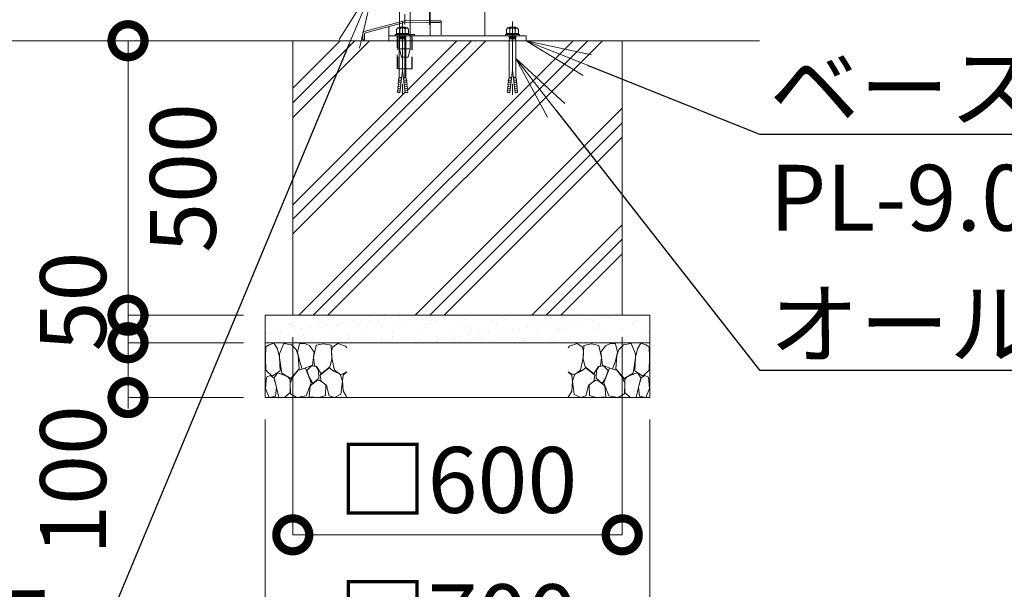
# Model space of a CAD drawing. Extents: x 0 to 16800, y 0 to 11880.
# Drawn here: x 9109 to 10902, y 2621 to 3658 of the extents above; entities that cross this region are included whole.
import ezdxf
from ezdxf import colors
from ezdxf.entities.mleader import LeaderData, LeaderLine
from ezdxf.math import Vec2, Vec3

# ---------------------------------------------------------------- set-up
doc = ezdxf.new("R2010")
doc.units = 0
doc.header["$MEASUREMENT"] = 0
doc.header["$PDMODE"] = 1
doc.linetypes.add('CENTER', pattern=[50.8, 31.75, -6.35, 6.35, -6.35])
doc.linetypes.add('DASHED', pattern=[19.05, 12.7, -6.35])
doc.layers.get('0').update_dxf_attribs({"color": 1, "linetype": 'CONTINUOUS'})
doc.layers.get('DefPoints').update_dxf_attribs({"linetype": 'CONTINUOUS'})
for name, color, linetype, lineweight in [('FRAM3', 1, 'CONTINUOUS', 50), ('ハッチング', 8, 'CONTINUOUS', 5), ('ボルト・ナット', 8, 'CONTINUOUS', 9), ('基準線', 6, 'CENTER', 18), ('外形線', 7, 'CONTINUOUS', 18), ('寸法線', 3, 'CONTINUOUS', 18), ('文字引出', 4, 'CONTINUOUS', 18), ('細線', 8, 'CONTINUOUS', 5), ('落棒・金具類', 8, 'CONTINUOUS', 9), ('隠れ線', 5, 'DASHED', 18)]:
    doc.layers.add(name, color=color, linetype=linetype, lineweight=lineweight)
doc.styles.get("Standard").update_dxf_attribs({"font": 'TXT.SHX', "bigfont": 'bigfont.shx'})
doc.dimstyles.new('40ベース', dxfattribs={"dimscale": 40, "dimtxt": 3, "dimasz": 3, "dimexe": 0, "dimexo": 1, "dimgap": 1, "dimtad": 3, "dimdec": 1, "dimdsep": 46, "dimtxsty": 'Standard', "dimblk": 'DOTSMALL', "dimcen": 0, "dimclrd": 256, "dimclre": 256, "dimclrt": 7, "dimadec": 3, "dimazin": 2, "dimtfac": 1, "dimtdec": 1, "dimtix": 1, "dimtmove": 2, "dimatfit": 2, "dimldrblk": 'OPEN', "dimfxl": 0, "dimtolj": 1, "dimlwd": -1, "dimlwe": -1, "dimarcsym": 0})

# ---------------------------------------------------------------- blocks, each defined once
blk = doc.blocks.new('砕石')
at = {"layer": '細線'}
for points in [[(0.319, 1.999), (0.138, 1.947), (0.021, 1.865), (0.009, 1.45), (0.015, 1.007), (0.249, 0.793), (0.546, 0.986), (0.519, 1.486), (0.446, 1.789), (0.319, 1.999)], [(1.138, 1.765), (0.968, 1.947), (0.68, 1.993), (0.525, 1.608), (0.519, 1.468), (0.604, 0.904), (0.938, 0.698), (1.241, 1.056), (1.211, 1.547), (1.138, 1.765)], [(1.623, 1.911), (1.443, 1.987), (1.259, 1.984), (1.186, 1.668), (1.253, 1.359), (1.362, 1.043), (1.733, 1.189), (1.797, 1.673), (1.623, 1.911)], [(2.137, 1.976), (1.869, 1.923), (1.781, 1.527), (1.775, 1.48), (1.805, 1.177), (1.897, 1.128), (2.06, 0.874), (2.37, 1.128), (2.452, 1.411), (2.417, 1.923), (2.137, 1.976)], [(2.947, 1.894), (2.667, 1.993), (2.475, 1.853), (2.44, 1.69), (2.461, 1.401), (2.546, 1.013), (2.777, 0.843), (3, 0.946)], [(3, 1.829), (2.947, 1.894)], [(1.957, 0.995), (1.872, 1.147), (1.696, 1.165), (1.532, 0.995), (1.623, 0.722), (1.751, 0.522), (1.975, 0.716), (1.957, 0.995)], [(2.522, 0.977), (2.346, 1.092), (2.018, 0.825), (2.054, 0.607), (2.255, 0.443), (2.346, 0.067), (2.54, 0.006), (2.777, 0.122), (2.843, 0.601), (2.752, 0.868), (2.522, 0.977)], [(0.313, 0.724), (0.179, 0.817), (0.045, 0.747), (0.003, 0.34), (0.142, 0.006), (0.379, 0.055), (0.416, 0.388), (0.313, 0.724)], [(0.695, 0.831), (0.453, 0.916), (0.331, 0.722), (0.416, 0.37), (0.5, 0.006), (0.719, 0.012), (0.913, 0.182), (0.919, 0.661), (0.846, 0.752), (0.695, 0.831)], [(1.484, 1.08), (1.204, 1.012), (1.016, 0.758), (0.919, 0.534), (0.925, 0.14), (1.162, 0.006), (1.508, 0.067), (1.69, 0.54), (1.484, 1.08)], [(3, 0.942), (2.862, 0.825), (2.843, 0.613), (2.862, 0.243), (2.995, 0.018), (3, 0.018)], [(1.994, 0.643), (1.872, 0.607), (1.654, 0.431), (1.617, 0.031), (1.969, 0), (2.212, 0.079), (2.224, 0.467), (1.994, 0.643)]]:
    blk.add_lwpolyline(points, dxfattribs=at)
blk = doc.blocks.new('_DotSmall')
at = {"layer": 'FRAM3', "color": 0, "const_width": 0.5}
blk.add_lwpolyline([(-0.0625, 0, 1), (0.0625, 0, 1)], format="xyb", close=True, dxfattribs=at)
blk = doc.blocks.new('*D314')
at = {"layer": 'DefPoints', "color": 0}
for p in [(9606, 3120), (10206, 3120), (10206, 2720)]:
    blk.add_point(p, dxfattribs=at)
at = {"layer": '寸法線'}
for p, q in [((9606, 3080), (9606, 2720)), ((10206, 3080), (10206, 2720)), ((9606, 2720), (10206, 2720))]:
    blk.add_line(p, q, dxfattribs=at)
at = {"layer": '寸法線', "xscale": 120, "yscale": 120, "zscale": 120, "rotation": 180}
blk.add_blockref('_DotSmall', (9606, 2720), dxfattribs=at)
at = {"layer": '寸法線', "xscale": 120, "yscale": 120, "zscale": 120}
blk.add_blockref('_DotSmall', (10206, 2720), dxfattribs=at)
at = {"layer": '寸法線', "color": 7, "insert": (9906, 2820), "char_height": 120, "attachment_point": 5}
blk.add_mtext('\\A1;□600', dxfattribs=at)
blk = doc.blocks.new('_OPEN')
at = {"color": 0, "linetype": 'ByBlock'}
for p, q in [((-1, 0.167), (0, 0)), ((0, 0), (-1, -0.167)), ((0, 0), (-1, 0))]:
    blk.add_line(p, q, dxfattribs=at)
blk = doc.blocks.new('*D315')
at = {"layer": 'DefPoints', "color": 0}
for p in [(9556, 2970), (10256, 2970), (10256, 2470)]:
    blk.add_point(p, dxfattribs=at)
at = {"layer": '寸法線'}
for p, q in [((9556, 2930), (9556, 2470)), ((10256, 2930), (10256, 2470)), ((9556, 2470), (10256, 2470))]:
    blk.add_line(p, q, dxfattribs=at)
at = {"layer": '寸法線', "xscale": 120, "yscale": 120, "zscale": 120, "rotation": 180}
blk.add_blockref('_DotSmall', (9556, 2470), dxfattribs=at)
at = {"layer": '寸法線', "xscale": 120, "yscale": 120, "zscale": 120}
blk.add_blockref('_DotSmall', (10256, 2470), dxfattribs=at)
at = {"layer": '寸法線', "color": 7, "insert": (9906, 2570), "char_height": 120, "attachment_point": 5}
blk.add_mtext('\\A1;□700', dxfattribs=at)
blk = doc.blocks.new('*D300')
at = {"layer": 'DefPoints', "color": 0}
for p in [(9606, 3620), (9306, 3120), (9556, 3120)]:
    blk.add_point(p, dxfattribs=at)
at = {"layer": '寸法線'}
for p, q in [((9566, 3620), (9306, 3620)), ((9306, 3620), (9306, 3120)), ((9516, 3120), (9306, 3120))]:
    blk.add_line(p, q, dxfattribs=at)
at = {"layer": '寸法線', "xscale": 120, "yscale": 120, "zscale": 120}
for p, rotation in [((9306, 3620), 90), ((9306, 3120), 270)]:
    blk.add_blockref('_DotSmall', p, dxfattribs=dict(at, rotation=rotation))
at = {"layer": '寸法線', "color": 7, "insert": (9406, 3370), "char_height": 120, "attachment_point": 5, "rotation": 90}
blk.add_mtext('\\A1;500', dxfattribs=at)
blk = doc.blocks.new('*D960')
at = {"layer": 'DefPoints', "color": 0}
for p in [(9556, 3070), (9306, 2970), (9556, 2970)]:
    blk.add_point(p, dxfattribs=at)
at = {"layer": '寸法線'}
for p, q in [((9516, 3070), (9306, 3070)), ((9306, 3070), (9306, 2970)), ((9516, 2970), (9306, 2970))]:
    blk.add_line(p, q, dxfattribs=at)
at = {"layer": '寸法線', "xscale": 120, "yscale": 120, "zscale": 120}
for p, rotation in [((9306, 3070), 90), ((9306, 2970), 270)]:
    blk.add_blockref('_DotSmall', p, dxfattribs=dict(at, rotation=rotation))
at = {"layer": '寸法線', "color": 7, "insert": (9206, 2820), "char_height": 120, "attachment_point": 5, "rotation": 90}
blk.add_mtext('\\A1;100', dxfattribs=at)
blk = doc.blocks.new('*D959')
at = {"layer": 'DefPoints', "color": 0}
for p in [(9556, 3120), (9306, 3070), (9556, 3070)]:
    blk.add_point(p, dxfattribs=at)
at = {"layer": '寸法線'}
for p, q in [((9306, 3120), (9306, 3240)), ((9516, 3120), (9306, 3120)), ((9306, 3120), (9306, 3070)), ((9516, 3070), (9306, 3070)), ((9306, 3070), (9306, 2950))]:
    blk.add_line(p, q, dxfattribs=at)
at = {"layer": '寸法線', "xscale": 120, "yscale": 120, "zscale": 120}
for p, rotation in [((9306, 3120), 270), ((9306, 3070), 90)]:
    blk.add_blockref('_DotSmall', p, dxfattribs=dict(at, rotation=rotation))
at = {"layer": '寸法線', "color": 7, "insert": (9206, 3145), "char_height": 120, "attachment_point": 5, "rotation": 90}
blk.add_mtext('\\A1;50', dxfattribs=at)

msp = doc.modelspace()

# ---------------------------------------------------------------- hatches: boundary and pattern name
at = {"layer": 'ハッチング'}
h = msp.add_hatch(dxfattribs=at)
h.set_pattern_fill('PLAST', color=256, scale=600, angle=45, style=0)
h.set_pattern_definition([(45, (-45000, 35000), (-106.066, 106.066), []), (45, (-45013.26, 35013.26), (-106.066, 106.066), []), (45, (-45026.52, 35026.52), (-106.066, 106.066), [])])
h.paths.add_polyline_path([(10206, 3620), (10012.000668, 3620), (10012.000668, 3553.2508874), (10012.8229514, 3550.4834553), (10013.4108225, 3550.5348873), (10013.7132183, 3547.0784877), (10013.427743, 3543.570656), (10014.0156141, 3543.6220881), (10014.3180098, 3540.1656885), (10014.0325345, 3536.6578568), (10014.6204056, 3536.7092889), (10014.9228014, 3533.2528893), (10014.6373261, 3529.7450576), (10015.2251972, 3529.7964896), (10015.5980741, 3525.5344876), (10010.9132753, 3525.1246208), (10006, 3566.3910327), (10001.0867247, 3525.1246208), (9996.989797, 3525.4830555), (9996.472407, 3526.34009), (9996.7748028, 3529.7964896), (9997.6650697, 3533.2014572), (9997.0771986, 3533.2528893), (9997.3795944, 3536.7092889), (9998.2698613, 3540.1142564), (9997.6819902, 3540.1656885), (9997.9843859, 3543.6220881), (9998.8746528, 3547.0270557), (9998.2867817, 3547.0784877), (9998.5891775, 3550.5348873), (9999.1770486, 3550.4834553), (9999.999332, 3553.2508874), (9999.999332, 3620), (9823.6, 3620), (9823.6, 3568.9881553), (9812.000668, 3568.9881553), (9812.000668, 3553.2508874), (9812.8229514, 3550.4834553), (9813.4108225, 3550.5348873), (9813.7132183, 3547.0784877), (9813.427743, 3543.570656), (9814.0156141, 3543.6220881), (9814.3180098, 3540.1656885), (9814.0325345, 3536.6578568), (9814.6204056, 3536.7092889), (9814.9228014, 3533.2528893), (9814.6373261, 3529.7450576), (9815.2251972, 3529.7964896), (9815.5980741, 3525.5344876), (9810.9132753, 3525.1246208), (9806, 3566.3910327), (9801.0867247, 3525.1246208), (9796.989797, 3525.4830555), (9796.472407, 3526.34009), (9796.7748028, 3529.7964896), (9797.6650697, 3533.2014572), (9797.0771986, 3533.2528893), (9797.3795944, 3536.7092889), (9798.2698613, 3540.1142564), (9797.6819902, 3540.1656885), (9797.9843859, 3543.6220881), (9798.8746528, 3547.0270557), (9798.2867817, 3547.0784877), (9798.5891775, 3550.5348873), (9799.1770486, 3550.4834553), (9799.999332, 3553.2508874), (9799.999332, 3568.9881553), (9796.4, 3568.9881553), (9796.4, 3620), (9606, 3620), (9606, 3120), (10206, 3120)])
at = {"layer": 'ハッチング', "ltscale": 1000}
h = msp.add_hatch(dxfattribs=at)
h.set_pattern_fill('AR-SAND', color=256, scale=20, style=0)
h.set_pattern_definition([(37.5, (-45000, 35000), (-1.259867, 38.536475), [0, -30.4, 0, -34, 0, -32.5]), (7.5, (-45000, 35000), (35.395534, 56.44292), [0, -16.4, 0, -27.4, 0, -10.5]), (327.5, (-45024.6, 35000), (62.282837, 0.113181), [0, -10, 0, -36, 0, -47]), (317.5, (-45024.6, 35000), (60.12253, 17.55351), [0, -5, 0, -23.6, 0, -27])])
h.paths.add_polyline_path([(10256, 3070), (10256, 3120), (9556, 3120), (9556, 3070)])

# ---------------------------------------------------------------- linework, layer by layer
at = {"layer": 'ボルト・ナット'}
for p, q in [((9797.2905277, 3643.4993134), (9801.0806937, 3641.3327234)), ((9801.0806937, 3641.3327234), (9803.7879552, 3643.4993134)), ((9801.0806937, 3641.3327234), (9801.0806937, 3633.0623572)), ((9810.9193063, 3641.3327234), (9808.2120448, 3643.4993134)), ((9814.7094723, 3643.4993134), (9810.9193063, 3641.3327234)), ((9810.9193063, 3641.3327234), (9810.9193063, 3633.0623572)), ((9997.2905277, 3643.4993134), (10001.0806937, 3641.3327234)), ((10001.0806937, 3641.3327234), (10003.7879552, 3643.4993134)), ((10001.0806937, 3641.3327234), (10001.0806937, 3633.0623572)), ((10010.9193063, 3641.3327234), (10008.2120448, 3643.4993134)), ((10014.7094723, 3643.4993134), (10010.9193063, 3641.3327234)), ((10010.9193063, 3641.3327234), (10010.9193063, 3633.0623572)), ((9793.2296355, 3631.1665901), (9796.7490754, 3633.0623572)), ((9796.7490754, 3633.0623572), (9806, 3633.0623572)), ((9799.9977891, 3627.6458809), (9806, 3627.6458809)), ((9800.8099676, 3625.7501145), (9800.8099676, 3626.5625856)), ((9800.9225763, 3623.2001888), (9800.9225763, 3624.3959955)), ((9800.9225763, 3623.2001888), (9806, 3623.2001888)), ((9815.2509246, 3633.0623572), (9806, 3633.0623572)), ((9812.0022109, 3627.6458809), (9806, 3627.6458809)), ((9811.0774237, 3623.2001888), (9806, 3623.2001888)), ((9811.0774237, 3623.2001888), (9811.0774237, 3624.3959955)), ((9811.1900324, 3625.7501145), (9811.1900324, 3626.5625856)), ((9818.7703645, 3631.1665901), (9815.2509246, 3633.0623572)), ((9993.2296355, 3631.1665901), (9996.7490754, 3633.0623572)), ((9996.7490754, 3633.0623572), (10006, 3633.0623572)), ((9999.9977891, 3627.6458809), (10006, 3627.6458809)), ((10000.8099676, 3625.7501145), (10000.8099676, 3626.5625856)), ((10000.9225763, 3623.2001888), (10000.9225763, 3624.3959955)), ((10000.9225763, 3623.2001888), (10006, 3623.2001888)), ((10015.2509246, 3633.0623572), (10006, 3633.0623572)), ((10012.0022109, 3627.6458809), (10006, 3627.6458809)), ((10011.0774237, 3623.2001888), (10006, 3623.2001888)), ((10011.0774237, 3623.2001888), (10011.0774237, 3624.3959955)), ((10011.1900324, 3625.7501145), (10011.1900324, 3626.5625856)), ((10018.7703645, 3631.1665901), (10015.2509246, 3633.0623572)), ((9798.2867817, 3547.0784877), (9798.5891775, 3550.5348873)), ((9798.5891775, 3550.5348873), (9798.2867817, 3547.0784877)), ((9798.5891775, 3550.5348873), (9804.055193, 3550.0566729)), ((9799.1770486, 3550.4834553), (9799.999332, 3553.2508874)), ((9804.4355036, 3553.2508874), (9799.999332, 3553.2508874)), ((9801.0867247, 3525.1246208), (9806, 3566.3910327)), ((9810.9132753, 3525.1246208), (9806, 3566.3910327)), ((9807.5644964, 3553.2508874), (9812.000668, 3553.2508874)), ((9813.4108225, 3550.5348873), (9807.944807, 3550.0566729)), ((9812.8229514, 3550.4834553), (9812.000668, 3553.2508874)), ((9813.4108225, 3550.5348873), (9813.7132183, 3547.0784877)), ((9813.7132183, 3547.0784877), (9813.4108225, 3550.5348873)), ((9998.5891775, 3550.5348873), (9998.2867817, 3547.0784877)), ((9998.2867817, 3547.0784877), (9998.5891775, 3550.5348873)), ((9998.5891775, 3550.5348873), (10004.055193, 3550.0566729)), ((9999.1770486, 3550.4834553), (9999.999332, 3553.2508874)), ((10004.4355036, 3553.2508874), (9999.999332, 3553.2508874)), ((10001.0867247, 3525.1246208), (10006, 3566.3910327)), ((10010.9132753, 3525.1246208), (10006, 3566.3910327)), ((10007.5644964, 3553.2508874), (10012.000668, 3553.2508874)), ((10013.4108225, 3550.5348873), (10007.944807, 3550.0566729)), ((10012.8229514, 3550.4834553), (10012.000668, 3553.2508874)), ((10013.7132183, 3547.0784877), (10013.4108225, 3550.5348873)), ((10013.4108225, 3550.5348873), (10013.7132183, 3547.0784877)), ((9797.3795944, 3536.7092889), (9797.0771986, 3533.2528893)), ((9797.0771986, 3533.2528893), (9802.0031833, 3532.8219214)), ((9797.3626739, 3529.7450576), (9797.6650697, 3533.2014572)), ((9797.3795944, 3536.7092889), (9802.4135852, 3536.2688717)), ((9797.9843859, 3543.6220881), (9797.6819902, 3540.1656885)), ((9797.6819902, 3540.1656885), (9802.8239872, 3539.715822)), ((9797.9674655, 3536.6578568), (9798.2698613, 3540.1142564)), ((9797.9843859, 3543.6220881), (9803.2343891, 3543.1627723)), ((9798.2867817, 3547.0784877), (9803.6447911, 3546.6097226)), ((9798.572257, 3543.570656), (9798.8746528, 3547.0270557)), ((9813.7132183, 3547.0784877), (9808.3552089, 3546.6097226)), ((9814.0156141, 3543.6220881), (9808.7656109, 3543.1627723)), ((9814.3180098, 3540.1656885), (9809.1760128, 3539.715822)), ((9814.6204056, 3536.7092889), (9809.5864148, 3536.2688717)), ((9814.9228014, 3533.2528893), (9809.9968167, 3532.8219214)), ((9813.427743, 3543.570656), (9813.1253472, 3547.0270557)), ((9814.0325345, 3536.6578568), (9813.7301387, 3540.1142564)), ((9814.0156141, 3543.6220881), (9814.3180098, 3540.1656885)), ((9814.6373261, 3529.7450576), (9814.3349303, 3533.2014572)), ((9814.6204056, 3536.7092889), (9814.9228014, 3533.2528893)), ((9997.3795944, 3536.7092889), (9997.0771986, 3533.2528893)), ((9997.0771986, 3533.2528893), (10002.0031833, 3532.8219214)), ((9997.3626739, 3529.7450576), (9997.6650697, 3533.2014572)), ((9997.3795944, 3536.7092889), (10002.4135852, 3536.2688717)), ((9997.9843859, 3543.6220881), (9997.6819902, 3540.1656885)), ((9997.6819902, 3540.1656885), (10002.8239872, 3539.715822)), ((9997.9674655, 3536.6578568), (9998.2698613, 3540.1142564)), ((9997.9843859, 3543.6220881), (10003.2343891, 3543.1627723)), ((9998.2867817, 3547.0784877), (10003.6447911, 3546.6097226)), ((9998.572257, 3543.570656), (9998.8746528, 3547.0270557)), ((10013.7132183, 3547.0784877), (10008.3552089, 3546.6097226)), ((10014.0156141, 3543.6220881), (10008.7656109, 3543.1627723)), ((10014.3180098, 3540.1656885), (10009.1760128, 3539.715822)), ((10014.6204056, 3536.7092889), (10009.5864148, 3536.2688717)), ((10014.9228014, 3533.2528893), (10009.9968167, 3532.8219214)), ((10013.427743, 3543.570656), (10013.1253472, 3547.0270557)), ((10014.0325345, 3536.6578568), (10013.7301387, 3540.1142564)), ((10014.0156141, 3543.6220881), (10014.3180098, 3540.1656885)), ((10014.6373261, 3529.7450576), (10014.3349303, 3533.2014572)), ((10014.6204056, 3536.7092889), (10014.9228014, 3533.2528893)), ((9796.7748028, 3529.7964896), (9796.472407, 3526.34009)), ((9796.472407, 3526.34009), (9801.1823794, 3525.9280208)), ((9796.7748028, 3529.7964896), (9801.5927813, 3529.3749711)), ((9797.0581641, 3526.2644947), (9796.989797, 3525.4830555)), ((9796.989797, 3525.4830555), (9801.0867247, 3525.1246208)), ((9797.0581641, 3526.2644947), (9797.0602781, 3526.288658)), ((9815.2251972, 3529.7964896), (9810.4072187, 3529.3749711)), ((9815.527593, 3526.34009), (9810.8176206, 3525.9280208)), ((9815.010203, 3525.4830555), (9810.9132753, 3525.1246208)), ((9814.9418359, 3526.2644947), (9814.9397219, 3526.288658)), ((9814.9418359, 3526.2644947), (9815.010203, 3525.4830555)), ((9815.2251972, 3529.7964896), (9815.527593, 3526.34009)), ((9996.7748028, 3529.7964896), (9996.472407, 3526.34009)), ((9996.472407, 3526.34009), (10001.1823794, 3525.9280208)), ((9996.7748028, 3529.7964896), (10001.5927813, 3529.3749711)), ((9997.0581641, 3526.2644947), (9996.989797, 3525.4830555)), ((9996.989797, 3525.4830555), (10001.0867247, 3525.1246208)), ((9997.0581641, 3526.2644947), (9997.0602781, 3526.288658)), ((10015.2251972, 3529.7964896), (10010.4072187, 3529.3749711)), ((10015.527593, 3526.34009), (10010.8176206, 3525.9280208)), ((10015.010203, 3525.4830555), (10010.9132753, 3525.1246208)), ((10014.9418359, 3526.2644947), (10014.9397219, 3526.288658)), ((10014.9418359, 3526.2644947), (10015.010203, 3525.4830555)), ((10015.2251972, 3529.7964896), (10015.527593, 3526.34009))]:
    msp.add_line(p, q, dxfattribs=at)
for points in [[(9795.1247185, 3633.0623572), (9795.1247185, 3640.249428), (9797.2905277, 3643.4993134), (9814.7094723, 3643.4993134), (9816.8752815, 3640.249428), (9816.8752815, 3633.0623572)], [(10016.8752815, 3633.0623572), (10016.8752815, 3640.249428), (10014.7094723, 3643.4993134), (9997.2905277, 3643.4993134), (9995.1247185, 3640.249428), (9995.1247185, 3633.0623572)], [(9818.7703645, 3629), (9793.2296355, 3629), (9793.2296355, 3631.1665901), (9818.7703645, 3631.1665901)], [(9799.9977891, 3624.3959955), (9812.0022109, 3624.3959955), (9812.0022109, 3625.7501145), (9799.9977891, 3625.7501145)], [(9993.2296355, 3629), (10018.7703645, 3629), (10018.7703645, 3631.1665901), (9993.2296355, 3631.1665901)], [(10012.0022109, 3624.3959955), (9999.9977891, 3624.3959955), (9999.9977891, 3625.7501145), (10012.0022109, 3625.7501145)]]:
    msp.add_lwpolyline(points, close=True, dxfattribs=at)
for points in [[(9799.9977891, 3643.4993134), (9801.0806937, 3644.8534318), (9810.9193063, 3644.8534318), (9812.0022109, 3643.4993134)], [(10012.0022109, 3643.4993134), (10010.9193063, 3644.8534318), (10001.0806937, 3644.8534318), (9999.9977891, 3643.4993134)], [(9812.0022109, 3629), (9812.0022109, 3626.5625856), (9799.9977891, 3626.5625856), (9799.9977891, 3629)], [(9799.999332, 3553.2508874), (9799.999332, 3621.8169446), (9800.9225763, 3623.2001888)], [(9811.0774237, 3623.2001888), (9812.000668, 3621.8169446), (9812.000668, 3553.2508874)], [(9999.9977891, 3629), (9999.9977891, 3626.5625856), (10012.0022109, 3626.5625856), (10012.0022109, 3629)], [(10000.9225763, 3623.2001888), (9999.999332, 3621.8169446), (9999.999332, 3553.2508874)], [(10012.000668, 3553.2508874), (10012.000668, 3621.8169446), (10011.0774237, 3623.2001888)]]:
    msp.add_lwpolyline(points, dxfattribs=at)
at = {"layer": '基準線', "ltscale": 3}
for p, q in [((9810, 3935), (9810, 3553.9881553)), ((9855, 3719), (9855, 3649)), ((9806, 3654.8534318), (9806, 3515.1246208)), ((10006, 3654.8534318), (10006, 3515.1246208))]:
    msp.add_line(p, q, dxfattribs=at)
at = {"layer": '外形線'}
for p, q in [((9781, 3629), (9781, 3645.8556957)), ((10456, 3620), (3758, 3620)), ((9736.7, 3620), (9733.7, 3620))]:
    msp.add_line(p, q, dxfattribs=at)
for points in [[(9856, 3629), (9856, 5210), (9956, 5210), (9956, 3629)], [(9856, 3656.3076923), (9811, 3657), (9733.7259339, 3636.2944764), (9733.7259339, 3621.2944764), (9736.7259339, 3621.2944764), (9736.7259339, 3633.9924954), (9811.3722589, 3653.9939179), (9856, 3653.3073373)]]:
    msp.add_lwpolyline(points, dxfattribs=at)
for points in [[(9781, 3620), (9781, 3629), (10031, 3629), (10031, 3620)], [(9792.5, 3630.9999), (9827.5, 3630.9999), (9827.5, 3629), (9792.5, 3629)]]:
    msp.add_lwpolyline(points, close=True, dxfattribs=at)
at = {"layer": '細線'}
for p, q in [((9606, 3120), (9606, 3620)), ((10206, 3620), (10206, 3120)), ((9556, 3070), (10256, 3070))]:
    msp.add_line(p, q, dxfattribs=at)
msp.add_lwpolyline([(9556, 2970), (9556, 3120), (10256, 3120), (10256, 2970)], close=True, dxfattribs=at)
at = {"layer": '落棒・金具類'}
msp.add_line((9819.5, 3605), (9800.5, 3605), dxfattribs=at)
msp.add_lwpolyline([(9800.5, 3750), (9800.5, 3605), (9804, 3590), (9816, 3590), (9819.5, 3605), (9819.5, 3750)], dxfattribs=at)
at = {"layer": '隠れ線', "ltscale": 2}
for p, q in [((9856, 3653.3073373), (9876, 3652.999645)), ((9797.4, 3629), (9797.4, 3568.9881553)), ((9822.6, 3629), (9822.6, 3568.9881553))]:
    msp.add_line(p, q, dxfattribs=at)
for points in [[(9856, 3656.3076923), (9876, 3656), (9876, 3629)], [(9823.6, 3629), (9823.6, 3568.9881553), (9796.4, 3568.9881553), (9796.4, 3629)]]:
    msp.add_lwpolyline(points, dxfattribs=at)

# ---------------------------------------------------------------- block references
at = {"layer": '文字引出', "xscale": 49.5, "yscale": 49.5, "zscale": 49.5}
msp.add_blockref('砕石', (9556, 2970), dxfattribs=at)
at = {"layer": '文字引出', "xscale": -49.49999999999953, "yscale": 49.5, "zscale": 49.5, "rotation": 0.05084575459924245}
msp.add_blockref('砕石', (10256, 2970), dxfattribs=at)

# ---------------------------------------------------------------- dimensions: what is measured, and where the dimension line sits
at = {"layer": '寸法線'}
dim = msp.add_linear_dim(base=(9306, 3120), p1=(9606, 3620), p2=(9556, 3120), angle=90, dimstyle='40ベース', override={"dimtad": 4, "dimdec": 6}, dxfattribs=at)
dim.commit()
dim.dimension.update_dxf_attribs({"geometry": '*D300', "text_midpoint": (9406, 3370)})
for base, p1, p2, picture, middle in [((9306, 3070), (9556, 3120), (9556, 3070), '*D959', (9206, 3145)), ((9306, 2970), (9556, 3070), (9556, 2970), '*D960', (9206, 2820))]:
    dim = msp.add_linear_dim(base=base, p1=p1, p2=p2, angle=90, dimstyle='40ベース', override={"dimdec": 6}, dxfattribs=at)
    dim.commit()
    dim.dimension.update_dxf_attribs({"geometry": picture, "text_midpoint": middle, "dimtype": 160})
for base, p1, p2, picture, middle in [((10206.0000000001, 2720), (9606.0000000001, 3120), (10206.0000000001, 3120), '*D314', (9906.0000000001, 2820)), ((10256.0000000001, 2470), (9556.0000000001, 2970), (10256.0000000001, 2970), '*D315', (9906.0000000001, 2570))]:
    dim = msp.add_linear_dim(base=base, p1=p1, p2=p2, text='□<>', dimstyle='40ベース', override={"dimdec": 6}, dxfattribs=at)
    dim.commit()
    dim.dimension.update_dxf_attribs({"geometry": picture, "text_midpoint": middle})

# ---------------------------------------------------------------- leaders
at = {"layer": '文字引出'}
ml = msp.add_multileader_mtext('Standard', dxfattribs=at)
ml.set_content('\\A1;{\\C7;前ストッパー\\PL-8×50×50}', color=256)
ml.set_leader_properties()
ml.set_arrow_properties(name='OPEN')
ml.build(insert=Vec2(0, 0))
ml.multileader.update_dxf_attribs({"text_left_attachment_type": 6, "text_right_attachment_type": 6, "dogleg_length": 0.36, "arrow_head_size": 120, "scale": 40})
ctx = ml.context
ctx.base_point, ctx.scale, ctx.char_height, ctx.arrow_head_size, ctx.landing_gap_size, ctx.plane_origin = Vec3(8185.4, 2525), 40, 120, 120, 3.6, Vec3(7058.2661297, 6039.9076524)
ctx.left_attachment, ctx.right_attachment = 6, 6
notes = []
notes.append((ctx, [(1, (1, 1, 0), (9255, 2525), (-1, 0), 14.4, [(0, [(9755, 3725)], 0, [])])]))
ctx.mtext.insert, ctx.mtext.flow_direction = Vec3(8189, 2669), 5
ml = msp.add_multileader_mtext('Standard', dxfattribs=at)
ml.set_content('\\A1;{\\C7;ベースプレート：\\PPL-9.0 SS400}', color=256)
ml.set_leader_properties()
ml.set_arrow_properties(name='OPEN')
ml.build(insert=Vec2(0, 0))
ml.multileader.update_dxf_attribs({"text_left_attachment_type": 6, "text_right_attachment_type": 6, "dogleg_length": 0.36, "arrow_head_size": 120, "scale": 40})
ctx = ml.context
ctx.base_point, ctx.scale, ctx.char_height, ctx.arrow_head_size, ctx.landing_gap_size, ctx.plane_origin = Vec3(10470.4, 3450), 40, 120, 120, 3.6, Vec3(7748.4706807, 7088.3683061)
ctx.left_attachment, ctx.right_attachment = 6, 6
notes.append((ctx, [(0, (1, 1, 0), (10456, 3450), (1, 0), 14.4, [(0, [(10031, 3620)], 0, [])])]))
ctx.mtext.insert, ctx.mtext.flow_direction = Vec3(10474, 3594), 5
ml = msp.add_multileader_mtext('Standard', dxfattribs=at)
ml.set_content('\\A1;{\\C7;オールアンカー M12}', color=256)
ml.set_leader_properties()
ml.set_arrow_properties(name='OPEN')
ml.build(insert=Vec2(0, 0))
ml.multileader.update_dxf_attribs({"text_left_attachment_type": 6, "text_right_attachment_type": 6, "dogleg_length": 0.36, "arrow_head_size": 120, "scale": 40})
ctx = ml.context
ctx.base_point, ctx.scale, ctx.char_height, ctx.arrow_head_size, ctx.landing_gap_size, ctx.plane_origin = Vec3(10470.4, 3020), 40, 120, 120, 3.6, Vec3(7748.4706807, 6658.3683061)
ctx.left_attachment, ctx.right_attachment = 6, 6
notes.append((ctx, [(0, (1, 1, 0), (10456, 3020), (1, 0), 14.4, [(0, [(10012.000668, 3587.533916)], 0, [])])]))
ctx.mtext.insert, ctx.mtext.flow_direction = Vec3(10474, 3164), 5
for ctx, leaders in notes:
    for number, flags, end, landing, length, lines in leaders:
        leader = LeaderData()
        leader.index, (leader.has_last_leader_line, leader.has_dogleg_vector, leader.attachment_direction) = number, flags
        leader.last_leader_point, leader.dogleg_vector, leader.dogleg_length = Vec3(end), Vec3(landing), length
        for number, points, colour, breaks in lines:
            line = LeaderLine()
            line.index, line.vertices, line.color, line.breaks = number, Vec3.list(points), colors.encode_raw_color(colour), breaks
            leader.lines.append(line)
        ctx.leaders.append(leader)

doc.saveas('drawing.dxf')
